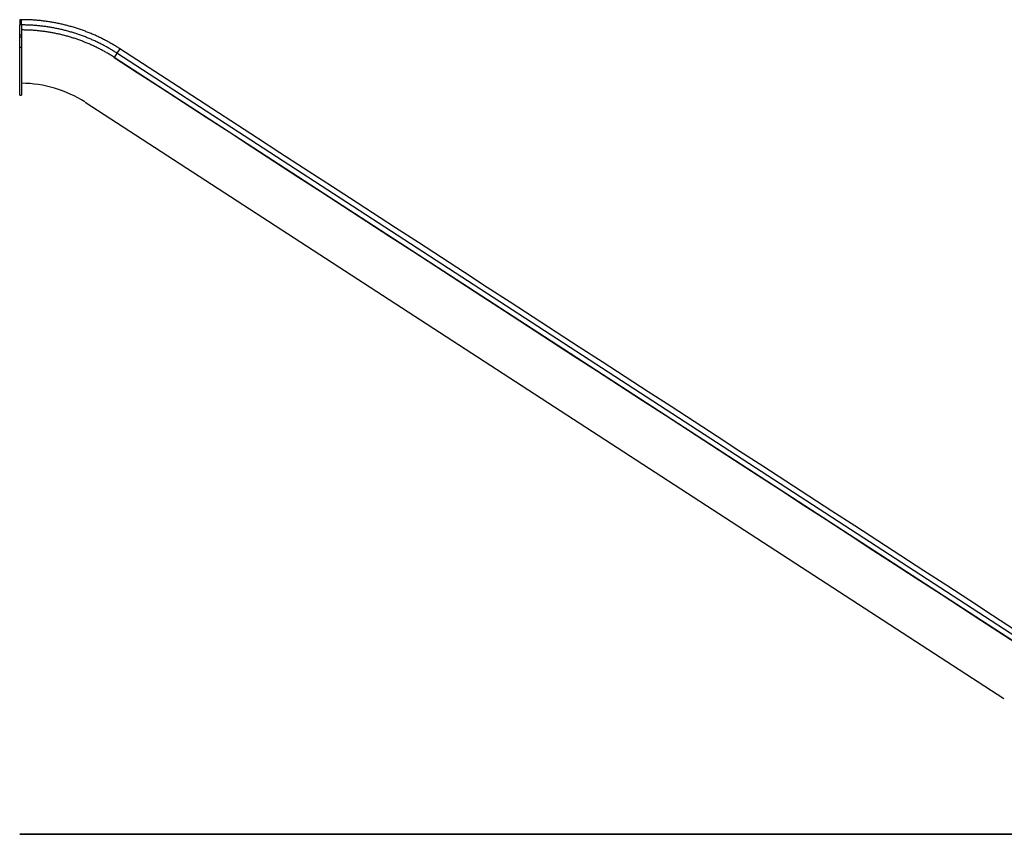
# Model space of a CAD drawing. Extents: x -27.2 to 27.2, y -13.9 to 13.9.
# Drawn here: x -27.2 to -2.1, y -6.9 to 13.9 of the extents above; entities that cross this region are included whole.
import ezdxf

# ---------------------------------------------------------------- set-up
doc = ezdxf.new("R2010")
doc.units = 0
doc.layers.get('0').update_dxf_attribs({"linetype": 'CONTINUOUS'})

msp = doc.modelspace()

# ---------------------------------------------------------------- linework, layer by layer
at = {"color": 0}
for points in [[(-27.2171, 13.8993), (-27.2171, 13.7648)], [(-27.1672, 13.8993), (-27.2171, 13.8993)], [(-24.6618, 13.1571), (-24.6842, 13.1716), (-24.7067, 13.1859), (-24.7292, 13.2001), (-24.7519, 13.2141), (-24.7745, 13.2281), (-24.7973, 13.2418), (-24.8201, 13.2555), (-24.843, 13.269), (-24.866, 13.2824), (-24.889, 13.2955), (-24.9122, 13.3087), (-24.9354, 13.3216), (-24.9586, 13.3345), (-24.982, 13.3472), (-25.0054, 13.3597), (-25.029, 13.3721), (-25.0526, 13.3845), (-25.0763, 13.3966), (-25.1, 13.4086), (-25.1239, 13.4206), (-25.1477, 13.4323), (-25.1717, 13.4439), (-25.1958, 13.4554), (-25.22, 13.4668), (-25.2442, 13.4781), (-25.2686, 13.4892), (-25.293, 13.5001), (-25.3175, 13.511), (-25.3421, 13.5217), (-25.3667, 13.5322), (-25.3914, 13.5426), (-25.4163, 13.5529), (-25.4411, 13.5631), (-25.466, 13.5731), (-25.491, 13.5829), (-25.5161, 13.5927), (-25.5413, 13.6023), (-25.5666, 13.6117), (-25.5918, 13.621), (-25.6171, 13.6302), (-25.6426, 13.6392), (-25.668, 13.6481), (-25.6935, 13.6568), (-25.719, 13.6654), (-25.7447, 13.6738), (-25.7704, 13.682), (-25.7961, 13.6902), (-25.8219, 13.6982), (-25.8477, 13.706), (-25.8736, 13.7136), (-25.8995, 13.7211), (-25.9255, 13.7285), (-25.9515, 13.7357), (-25.9776, 13.7427), (-26.0036, 13.7497), (-26.0297, 13.7564), (-26.0559, 13.763), (-26.082, 13.7694), (-26.1083, 13.7757), (-26.1345, 13.7818), (-26.1607, 13.7877), (-26.1871, 13.7936), (-26.2134, 13.7993), (-26.2397, 13.8047), (-26.2661, 13.81), (-26.2924, 13.8152), (-26.3188, 13.8203), (-26.3452, 13.8252), (-26.3716, 13.8299), (-26.3981, 13.8345), (-26.4245, 13.8388), (-26.4509, 13.8431), (-26.4774, 13.8472), (-26.5039, 13.8512), (-26.5303, 13.8549), (-26.5568, 13.8586), (-26.5833, 13.862), (-26.6097, 13.8654), (-26.6361, 13.8685), (-26.6626, 13.8716), (-26.6891, 13.8744), (-26.7156, 13.8771), (-26.7421, 13.8796), (-26.7686, 13.882), (-26.7951, 13.8842), (-26.8215, 13.8863), (-26.8481, 13.8883), (-26.8746, 13.89), (-26.9012, 13.8916), (-26.9276, 13.893), (-26.9542, 13.8943), (-26.9808, 13.8955), (-27.0073, 13.8965), (-27.034, 13.8974), (-27.0606, 13.898), (-27.0872, 13.8986), (-27.1138, 13.8989), (-27.1672, 13.8993)], [(-27.1672, 13.7648), (-27.1672, 13.8993)], [(-27.2171, 13.505), (-27.2171, 13.7648)], [(-27.1672, 13.7648), (-27.2171, 13.7648)], [(-27.1672, 13.7648), (-27.1672, 13.505)], [(-24.7351, 13.0444), (-24.7568, 13.0583), (-24.7786, 13.0722), (-24.8005, 13.0861), (-24.8224, 13.0997), (-24.8445, 13.1132), (-24.8666, 13.1265), (-24.8887, 13.1398), (-24.9109, 13.1529), (-24.9333, 13.1659), (-24.9557, 13.1788), (-24.9781, 13.1914), (-25.0007, 13.204), (-25.0232, 13.2165), (-25.0459, 13.2288), (-25.0687, 13.241), (-25.0915, 13.2531), (-25.1144, 13.265), (-25.1374, 13.2768), (-25.1605, 13.2885), (-25.1836, 13.3001), (-25.2068, 13.3114), (-25.2301, 13.3228), (-25.2535, 13.3339), (-25.2769, 13.345), (-25.3005, 13.3558), (-25.3241, 13.3666), (-25.3478, 13.3773), (-25.3715, 13.3878), (-25.3954, 13.3982), (-25.4193, 13.4084), (-25.4433, 13.4186), (-25.4674, 13.4285), (-25.4916, 13.4384), (-25.5158, 13.4481), (-25.5401, 13.4577), (-25.5644, 13.4671), (-25.5888, 13.4765), (-25.6134, 13.4856), (-25.6379, 13.4947), (-25.6625, 13.5036), (-25.6871, 13.5123), (-25.7118, 13.5209), (-25.7366, 13.5294), (-25.7614, 13.5377), (-25.7863, 13.5459), (-25.8113, 13.5539), (-25.8362, 13.5618), (-25.8613, 13.5695), (-25.8863, 13.5771), (-25.9114, 13.5846), (-25.9366, 13.5919), (-25.9618, 13.599), (-25.987, 13.606), (-26.0123, 13.6129), (-26.0376, 13.6195), (-26.0629, 13.626), (-26.0884, 13.6325), (-26.1138, 13.6387), (-26.1392, 13.6448), (-26.1647, 13.6507), (-26.1902, 13.6566), (-26.2157, 13.6621), (-26.2413, 13.6677), (-26.2668, 13.673), (-26.2924, 13.6782), (-26.318, 13.6832), (-26.3437, 13.6881), (-26.3692, 13.6928), (-26.3949, 13.6974), (-26.4206, 13.7019), (-26.4462, 13.7061), (-26.4719, 13.7103), (-26.4976, 13.7142), (-26.5232, 13.7181), (-26.549, 13.7217), (-26.5746, 13.7252), (-26.6003, 13.7286), (-26.626, 13.7318), (-26.6517, 13.7349), (-26.6774, 13.7378), (-26.7031, 13.7406), (-26.7288, 13.7432), (-26.7545, 13.7457), (-26.7803, 13.748), (-26.8059, 13.7502), (-26.8317, 13.7522), (-26.8574, 13.754), (-26.8831, 13.7557), (-26.9089, 13.7573), (-26.9347, 13.7587), (-26.9605, 13.76), (-26.9862, 13.7611), (-27.012, 13.7621), (-27.0379, 13.7629), (-27.0637, 13.7636), (-27.0895, 13.7641), (-27.1153, 13.7645), (-27.1672, 13.7648)], [(-24.8051, 12.9365), (-24.8261, 12.9502), (-24.8473, 12.9637), (-24.8686, 12.9771), (-24.89, 12.9903), (-24.9113, 13.0034), (-24.9328, 13.0164), (-24.9543, 13.0293), (-24.9759, 13.0421), (-24.9975, 13.0546), (-25.0193, 13.0671), (-25.0411, 13.0795), (-25.063, 13.0916), (-25.085, 13.1037), (-25.1069, 13.1157), (-25.1291, 13.1276), (-25.1513, 13.1393), (-25.1735, 13.1509), (-25.1958, 13.1624), (-25.2182, 13.1737), (-25.2407, 13.1849), (-25.2632, 13.196), (-25.2858, 13.207), (-25.3085, 13.2178), (-25.3313, 13.2285), (-25.3542, 13.2391), (-25.3771, 13.2496), (-25.4002, 13.2599), (-25.4233, 13.2701), (-25.4464, 13.2803), (-25.4697, 13.2902), (-25.4929, 13.3), (-25.5164, 13.3097), (-25.5398, 13.3193), (-25.5633, 13.3287), (-25.5869, 13.3381), (-25.6106, 13.3472), (-25.6342, 13.3563), (-25.658, 13.3651), (-25.6819, 13.3739), (-25.7057, 13.3826), (-25.7297, 13.391), (-25.7537, 13.3994), (-25.7778, 13.4077), (-25.8019, 13.4157), (-25.8261, 13.4237), (-25.8502, 13.4315), (-25.8745, 13.4392), (-25.8988, 13.4466), (-25.9232, 13.454), (-25.9475, 13.4613), (-25.972, 13.4684), (-25.9965, 13.4753), (-26.021, 13.482), (-26.0455, 13.4887), (-26.0701, 13.4952), (-26.0948, 13.5016), (-26.1194, 13.5078), (-26.1441, 13.5138), (-26.1688, 13.5198), (-26.1936, 13.5255), (-26.2183, 13.5311), (-26.2431, 13.5366), (-26.2679, 13.5419), (-26.2927, 13.5472), (-26.3176, 13.5522), (-26.3424, 13.557), (-26.3674, 13.5618), (-26.3922, 13.5664), (-26.4171, 13.5708), (-26.442, 13.5751), (-26.467, 13.5793), (-26.4919, 13.5833), (-26.5168, 13.5872), (-26.5418, 13.5909), (-26.5667, 13.5945), (-26.5917, 13.5979), (-26.6167, 13.6012), (-26.6416, 13.6043), (-26.6665, 13.6073), (-26.6915, 13.6101), (-26.7164, 13.6128), (-26.7414, 13.6153), (-26.7664, 13.6177), (-26.7914, 13.6199), (-26.8164, 13.6221), (-26.8413, 13.6241), (-26.8663, 13.6259), (-26.8913, 13.6275), (-26.9164, 13.629), (-26.9414, 13.6304), (-26.9664, 13.6316), (-26.9915, 13.6327), (-27.0165, 13.6337), (-27.0416, 13.6344), (-27.0667, 13.6351), (-27.0917, 13.6356), (-27.1168, 13.636), (-27.1672, 13.6362)], [(-27.2171, 13.4599), (-27.2171, 13.505)], [(-27.1672, 13.505), (-27.2171, 13.505)], [(-27.2171, 13.2001), (-27.2171, 13.4599)], [(-27.2171, 13.4599), (-27.1672, 13.4599)], [(-27.1672, 13.505), (-27.1672, 13.4599)], [(-27.1672, 13.4599), (-27.1672, 13.2001)], [(-27.2171, 11.9702), (-27.2171, 13.2001)], [(-27.2171, 13.2001), (-27.1672, 13.2001)], [(-27.1672, 13.2001), (-27.1672, 11.9702)], [(-24.6618, 13.1571), (-24.7351, 13.0444)], [(-1.7958, -1.6921), (-2.3822, -1.3114), (-2.9685, -0.9306), (-3.5548, -0.5499), (-4.1411, -0.1691), (-4.7274, 0.2116), (-5.3137, 0.5923), (-5.9, 0.9731), (-6.4863, 1.3539), (-7.0726, 1.7346), (-7.659, 2.1154), (-8.2452, 2.4961), (-8.8315, 2.8769), (-9.4178, 3.2576), (-10.0041, 3.6383), (-10.5905, 4.0191), (-11.1768, 4.3998), (-11.7631, 4.7807), (-12.3493, 5.1614), (-12.9357, 5.5421), (-13.522, 5.9229), (-14.1083, 6.3036), (-14.6946, 6.6844), (-15.2809, 7.0651), (-15.8673, 7.4459), (-16.4535, 7.8267), (-17.0395, 8.2072), (-17.6261, 8.5881), (-18.2136, 8.9696), (-18.7988, 9.3496), (-19.3803, 9.7273), (-19.9713, 10.1111), (-20.5761, 10.5039), (-21.144, 10.8727), (-21.6573, 11.206), (-22.3166, 11.6342), (-23.332, 12.2936), (-24.6618, 13.1571)], [(-24.8051, 12.9365), (-24.8056, 12.9358)], [(-24.8056, 12.9358), (-24.2193, 12.555), (-23.6329, 12.1743), (-23.0466, 11.7936), (-22.4603, 11.4128), (-21.874, 11.032), (-21.2877, 10.6513), (-20.7014, 10.2705), (-20.1151, 9.8898), (-19.5288, 9.509), (-18.9424, 9.1283), (-18.3562, 8.7475), (-17.7699, 8.3668), (-17.1836, 7.986), (-16.5973, 7.6052), (-16.0109, 7.2245), (-15.4246, 6.8438), (-14.8383, 6.463), (-14.2521, 6.0823), (-13.6658, 5.7015), (-13.0794, 5.3208), (-12.4931, 4.94), (-11.9068, 4.5592), (-11.3205, 4.1785), (-10.7342, 3.7977), (-10.1478, 3.4169), (-9.5616, 3.0363), (-8.9756, 2.6557), (-8.3889, 2.2748), (-7.8015, 1.8932), (-7.2164, 1.5132), (-6.6348, 1.1355), (-6.0438, 0.7517), (-5.439, 0.359), (-4.8711, -0.0097), (-4.3578, -0.3431), (-3.6986, -0.7712), (-2.6831, -1.4307), (-1.3533, -2.2943)], [(-24.7351, 13.0444), (-24.8051, 12.9366)], [(-1.3528, -2.2935), (-24.8051, 12.9366)], [(-1.2828, -2.1857), (-24.7351, 13.0444)], [(-25.5518, 11.7987), (-25.5518, 11.7987), (-25.6421, 11.8536), (-25.7345, 11.9058), (-25.8288, 11.9547), (-25.925, 12.0005), (-26.0226, 12.0429), (-26.122, 12.0821), (-26.2226, 12.1178), (-26.3246, 12.1502), (-26.4274, 12.1788), (-26.5313, 12.204), (-26.6359, 12.2253), (-26.7414, 12.2432), (-26.8473, 12.257), (-26.9537, 12.267), (-27.0604, 12.2731), (-27.1672, 12.2752), (-27.1672, 12.2752), (-27.1672, 12.2752), (-27.1672, 12.2752), (-27.1672, 12.2752), (-27.1672, 12.2752), (-27.1672, 12.2752), (-27.1672, 12.2752), (-27.1672, 12.2752), (-27.1672, 12.2752), (-27.1672, 12.2752), (-27.1672, 12.2752), (-27.1672, 12.2752), (-27.1672, 12.2752), (-27.1672, 12.2752), (-27.1672, 12.2752), (-27.1672, 12.2752), (-27.1672, 12.2752)], [(-25.5518, 11.7987), (-25.5518, 11.7987), (-25.6421, 11.8536), (-25.7345, 11.9058), (-25.8288, 11.9547), (-25.925, 12.0005), (-26.0226, 12.0429), (-26.122, 12.0821), (-26.2226, 12.1178), (-26.3246, 12.1502), (-26.4274, 12.1788), (-26.5313, 12.204), (-26.6359, 12.2253), (-26.7414, 12.2432), (-26.8473, 12.257), (-26.9537, 12.267), (-27.0604, 12.2731), (-27.1672, 12.2752), (-27.1672, 12.2752), (-27.1672, 12.2752), (-27.1672, 12.2752), (-27.1672, 12.2752), (-27.1672, 12.2752), (-27.1672, 12.2752), (-27.1672, 12.2752), (-27.1672, 12.2752), (-27.1672, 12.2752), (-27.1672, 12.2752), (-27.1672, 12.2752), (-27.1672, 12.2752), (-27.1672, 12.2752), (-27.1672, 12.2752), (-27.1672, 12.2752), (-27.1672, 12.2752), (-27.1672, 12.2752)], [(-27.2171, 11.9702), (-27.1672, 11.9702)], [(-25.5468, 11.7953), (-2.0946, -3.4348)], [(-27.2171, -6.8997), (-27.2171, -6.8987)], [(-24.6789, -6.8987), (-27.2171, -6.8987)], [(-27.2171, -6.8997), (-24.6789, -6.8997)], [(-3.8275, -6.8987), (-24.6789, -6.8987)], [(-24.6789, -6.8997), (-24.6789, -6.8987)], [(-24.6789, -6.8997), (-3.8275, -6.8997)], [(5.2376, -6.8987), (-3.8275, -6.8987)], [(-3.8275, -6.8997), (-3.8275, -6.8987)], [(-3.8275, -6.8997), (5.2376, -6.8997)]]:
    msp.add_lwpolyline(points, dxfattribs=at)

doc.saveas('drawing.dxf')
